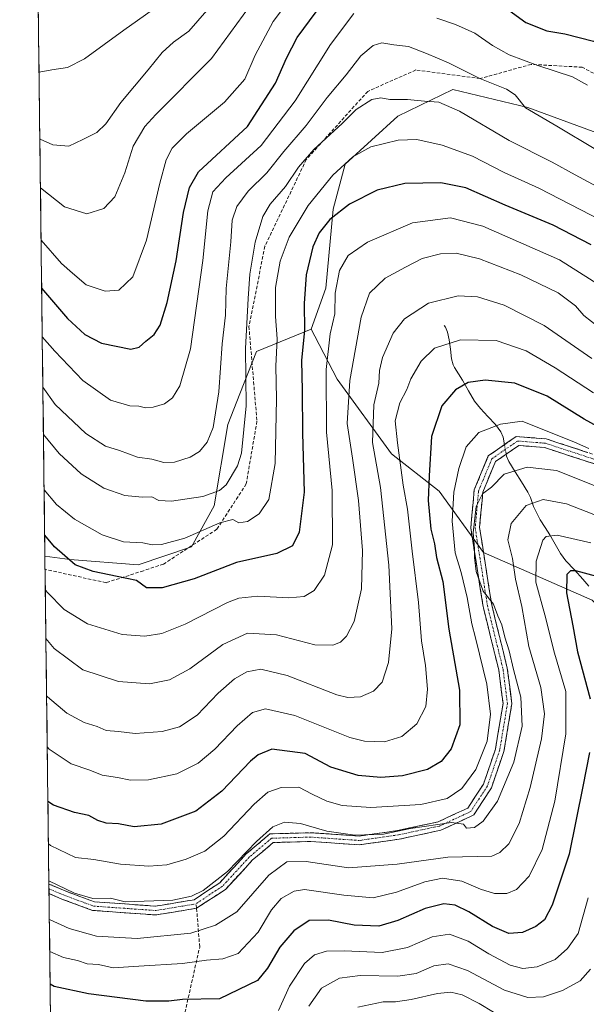
# Model space of a CAD drawing. Units: metres. Extents: x 583121 to 586543, y 4765952 to 4768307.
# Drawn here: x 583132 to 583300, y 4766634 to 4766927 of the extents above; entities that cross this region are included whole.
import ezdxf

# ---------------------------------------------------------------- set-up
doc = ezdxf.new("R2010")
doc.units = ezdxf.units.M
doc.header["$MEASUREMENT"] = 0
doc.linetypes.add('TRAZO_Y_PUNTO', pattern=[1, 0.5, -0.25, 0, -0.25])
doc.linetypes.add('TRAZOSX2', pattern=[1.5, 1, -0.5])
for name, color, linetype, lineweight in [('Arbolado forestal CxS', 92, 'Continuous', 0), ('Camino', 19, 'TRAZOSX2', 0), ('Camino Cxs', 19, 'Continuous', 0), ('Camino eje', 19, 'TRAZO_Y_PUNTO', 0), ('Corriente natural lineal', 142, 'Continuous', 13), ('Corriente natural lineal oculto', 19, 'TRAZO_Y_PUNTO', 13), ('Curva de nivel maestra', 36, 'Continuous', 30), ('Curva de nivel normal', 36, 'Continuous', 0), ('Entidad de ámbito territorial CxS', 92, 'Continuous', 0), ('Municipio CxS', 142, 'Continuous', 0), ('Senda', 19, 'TRAZOSX2', 0)]:
    doc.layers.add(name, color=color, linetype=linetype, lineweight=lineweight)

# ---------------------------------------------------------------- blocks, each defined once
blk = doc.blocks.new('*U166')
at = {"layer": 'Curva de nivel normal', "color": 36, "linetype": 'Continuous', "lineweight": 0}
blk.add_polyline3d([(583217.74, 4766633.7, 340), (583221.53, 4766639.05, 340), (583226.87, 4766641.99, 340), (583233.04, 4766642.77, 340), (583244.23, 4766642.59, 340), (583249.71, 4766643.43, 340), (583254.88, 4766645.68, 340), (583259.22, 4766646.32, 340), (583264.94, 4766644.28, 340), (583275.89, 4766638.5, 340), (583282.88, 4766636.26, 340), (583287.54, 4766636.5, 340), (583293.18, 4766638.33, 340), (583298.4, 4766641.24, 340), (583301.51, 4766644.68, 340)], dxfattribs=at)
blk = doc.blocks.new('*U167')
at = {"layer": 'Curva de nivel normal', "color": 36, "linetype": 'Continuous', "lineweight": 0}
blk.add_polyline3d([(583140.66, 4766659.49, 360), (583146.5, 4766656.74, 360), (583154.68, 4766654.49, 360), (583166.75, 4766653.86, 360), (583182.66, 4766655.36, 360), (583190, 4766657.76, 360), (583196.4, 4766661.7, 360), (583205.89, 4766672.62, 360), (583211.2, 4766676.64, 360), (583216.98, 4766676.67, 360), (583229.6, 4766674.79, 360), (583244.06, 4766675.93, 360), (583259.12, 4766678.03, 360), (583272.18, 4766678.31, 360), (583274.57, 4766679.37, 360), (583277.2, 4766681.92, 360), (583280.24, 4766688.03, 360), (583283.54, 4766698.67, 360), (583286.9, 4766713.15, 360), (583287.85, 4766720.57, 360), (583286.7, 4766728.38, 360), (583283.19, 4766740.63, 360), (583281.06, 4766752.54, 360), (583279.15, 4766760.62, 360), (583278.29, 4766766.77, 360), (583276.92, 4766772.3, 360), (583277.95, 4766777.2, 360), (583282.38, 4766782.48, 360), (583287.46, 4766784.26, 360), (583294.38, 4766783.01, 360), (583304.3, 4766779.18, 360)], dxfattribs=at)
blk = doc.blocks.new('*U181')
at = {"layer": 'Curva de nivel normal', "color": 36, "linetype": 'Continuous', "lineweight": 0}
blk.add_polyline3d([(583139.6392, 4766743.0022, 390), (583142.11, 4766740, 390), (583150.62, 4766733.65, 390), (583161.21, 4766730.22, 390), (583170.46, 4766729.52, 390), (583176.35, 4766730.68, 390), (583182.4, 4766733.93, 390), (583192.2, 4766741.22, 390), (583199.53, 4766744.6, 390), (583208.2, 4766744.07, 390), (583219.53, 4766741.14, 390), (583224.87, 4766740.96, 390), (583227.14, 4766741.88, 390), (583228.97, 4766743.64, 390), (583231.25, 4766748.02, 390), (583233.41, 4766757.78, 390), (583233.7, 4766769.18, 390), (583232.5, 4766783.98, 390), (583230.79, 4766796.61, 390), (583229.14, 4766806.93, 390), (583229.96, 4766819.7, 390), (583233.31, 4766838.44, 390), (583235.81, 4766845.63, 390), (583240.49, 4766850.04, 390), (583246.46, 4766853.33, 390), (583251.47, 4766855.92, 390), (583256.88, 4766857.36, 390), (583261.54, 4766857.48, 390), (583268.52, 4766855.79, 390), (583280.8, 4766851.12, 390), (583291.91, 4766845.71, 390), (583297.03, 4766841.83, 390), (583299.53, 4766839, 390), (583304.03, 4766835.37, 390)], dxfattribs=at)
blk = doc.blocks.new('*U189')
at = {"layer": 'Curva de nivel normal', "color": 36, "linetype": 'Continuous', "lineweight": 0}
blk.add_polyline3d([(583208.79, 4766632.4, 345), (583212.01, 4766639.63, 345), (583216.44, 4766646.37, 345), (583219.49, 4766648.96, 345), (583223.05, 4766650.02, 345), (583228.26, 4766650.18, 345), (583239.6, 4766649.62, 345), (583247.07, 4766651.12, 345), (583254.42, 4766654.35, 345), (583259.53, 4766655.11, 345), (583265.15, 4766653.03, 345), (583271.31, 4766649.27, 345), (583277.58, 4766645.9, 345), (583281.39, 4766644.93, 345), (583285.59, 4766645.44, 345), (583291, 4766647.62, 345), (583294.6, 4766650.86, 345), (583297.81, 4766655.34, 345), (583300.81, 4766665.85, 345)], dxfattribs=at)
blk = doc.blocks.new('*U194')
at = {"layer": 'Curva de nivel normal', "color": 36, "linetype": 'Continuous', "lineweight": 0}
blk.add_polyline3d([(583139.847041, 4766725.945098, 385), (583140.12, 4766725.6, 385), (583145.88, 4766720.76, 385), (583151.02, 4766718.05, 385), (583154.87, 4766716.81, 385), (583157.53, 4766715.62, 385), (583161.2, 4766715.32, 385), (583166.2, 4766714.72, 385), (583174.2, 4766715.29, 385), (583179.37, 4766716.7, 385), (583184.54, 4766720.2, 385), (583190.83, 4766726.71, 385), (583195.71, 4766731, 385), (583199.33, 4766733.07, 385), (583203.51, 4766733.85, 385), (583211.34, 4766731.95, 385), (583226.11, 4766726.25, 385), (583229.41, 4766725.41, 385), (583233.14, 4766725.6, 385), (583236.95, 4766727.28, 385), (583239.55, 4766730.04, 385), (583241.43, 4766735.89, 385), (583242.45, 4766745.82, 385), (583241.56, 4766764.76, 385), (583239.04, 4766787.85, 385), (583236.7, 4766801.23, 385), (583237.1, 4766812.47, 385), (583238.59, 4766818.92, 385), (583238.76, 4766822.63, 385), (583239.68, 4766826.52, 385), (583242.84, 4766833.76, 385), (583246.16, 4766838.03, 385), (583253.37, 4766842.69, 385), (583262.17, 4766844.86, 385), (583267.88, 4766844.56, 385), (583275.85, 4766842.06, 385), (583287.76, 4766836.05, 385), (583301.91, 4766826.16, 385)], dxfattribs=at)
blk = doc.blocks.new('*U213')
at = {"layer": 'Curva de nivel normal', "color": 36, "linetype": 'Continuous', "lineweight": 0}
blk.add_polyline3d([(583140.03, 4766710.76, 380), (583140.64, 4766710.12, 380), (583147.13, 4766705.72, 380), (583152.64, 4766703.89, 380), (583156.36, 4766702.34, 380), (583160.9, 4766701.64, 380), (583164.82, 4766700.92, 380), (583170.1, 4766701, 380), (583178.53, 4766702.76, 380), (583184.87, 4766705.89, 380), (583189.87, 4766710.09, 380), (583196.52, 4766717.07, 380), (583200.99, 4766720.95, 380), (583204.92, 4766722.08, 380), (583213.64, 4766720.11, 380), (583229.97, 4766713.57, 380), (583234.35, 4766712.49, 380), (583240.3, 4766712.3, 380), (583245.39, 4766713.82, 380), (583249.91, 4766717.62, 380), (583252.5, 4766722.78, 380), (583253.04, 4766727.94, 380), (583252.46, 4766735, 380), (583251.28, 4766742.26, 380), (583250.39, 4766753.7, 380), (583248.52, 4766768.92, 380), (583247.13, 4766781.43, 380), (583245.84, 4766788.53, 380), (583244.15, 4766801.15, 380), (583243.41, 4766807.68, 380), (583244.82, 4766813.02, 380), (583246.87, 4766817.02, 380), (583248.13, 4766820.11, 380), (583251.12, 4766825.4, 380), (583255.12, 4766829.27, 380), (583262.83, 4766831.78, 380), (583273.44, 4766831.58, 380), (583282.37, 4766828.51, 380), (583291.02, 4766823.46, 380), (583302.37, 4766816.04, 380)], dxfattribs=at)
blk = doc.blocks.new('*U215')
at = {"layer": 'Curva de nivel normal', "color": 36, "linetype": 'Continuous', "lineweight": 0}
blk.add_polyline3d([(583301.61, 4766771.42, 355), (583291.54, 4766773.7, 355), (583288.27, 4766773.33, 355), (583287.33, 4766772.22, 355), (583285.33, 4766765.93, 355), (583285.26, 4766759.77, 355), (583287.87, 4766750.01, 355), (583290.79, 4766738.59, 355), (583294.14, 4766727.27, 355), (583294.15, 4766714.61, 355), (583290.84, 4766694.63, 355), (583287.14, 4766680.29, 355), (583283.21, 4766672.34, 355), (583279.49, 4766668.39, 355), (583276.6, 4766667.16, 355), (583272.96, 4766667.23, 355), (583268.83, 4766668.51, 355), (583263.21, 4766670.86, 355), (583257.54, 4766671.76, 355), (583252.21, 4766670.69, 355), (583243.87, 4766667.56, 355), (583236.87, 4766665.94, 355), (583228.2, 4766666.68, 355), (583216.46, 4766668.38, 355), (583213.46, 4766667.87, 355), (583209.56, 4766665.73, 355), (583206.67, 4766662.34, 355), (583202.67, 4766655.67, 355), (583196.75, 4766649.34, 355), (583192.26, 4766647.78, 355), (583187.35, 4766647.35, 355), (583180.2, 4766646.42, 355), (583167.29, 4766645.63, 355), (583159.6, 4766645.06, 355), (583155.3, 4766646.08, 355), (583151.94, 4766646.28, 355), (583149.02, 4766647.24, 355), (583144.87, 4766648.14, 355), (583140.77, 4766649.95, 355)], dxfattribs=at)
blk = doc.blocks.new('*U217')
at = {"layer": 'Curva de nivel normal', "color": 36, "linetype": 'Continuous', "lineweight": 0}
blk.add_polyline3d([(583140.52, 4766671, 365), (583148.17, 4766667.27, 365), (583153.57, 4766665.73, 365), (583158.79, 4766665.81, 365), (583163.2, 4766664.68, 365), (583177.37, 4766665.19, 365), (583182.9, 4766666.41, 365), (583186.33, 4766668.1, 365), (583193.57, 4766673.73, 365), (583202.2, 4766682.64, 365), (583207.07, 4766686.98, 365), (583210.56, 4766688.37, 365), (583215.26, 4766688.04, 365), (583223.14, 4766685.69, 365), (583231.44, 4766684.48, 365), (583239.92, 4766684.87, 365), (583248, 4766686.47, 365), (583260.18, 4766688.31, 365), (583263.71, 4766687.84, 365), (583264.6, 4766686.6, 365), (583267.03, 4766686.76, 365), (583269.61, 4766688.65, 365), (583273.81, 4766694.68, 365), (583278.68, 4766706.24, 365), (583281.17, 4766716.9, 365), (583280.75, 4766725.51, 365), (583278.58, 4766733.72, 365), (583277.3, 4766739.32, 365), (583276, 4766743.4, 365), (583275.16, 4766747.09, 365), (583273.99, 4766749.7, 365), (583272.65, 4766753.19, 365), (583269.56, 4766757.07, 365), (583267.55, 4766762.92, 365), (583266.98, 4766767.04, 365), (583267.01, 4766769.7, 365), (583266.61, 4766774.36, 365), (583267.48, 4766782.17, 365), (583269.37, 4766785.97, 365), (583272.07, 4766787.98, 365), (583275.87, 4766791.78, 365), (583282.64, 4766793.92, 365), (583291.4, 4766792.87, 365), (583303.61, 4766788.08, 365)], dxfattribs=at)
blk = doc.blocks.new('*U219')
at = {"layer": 'Curva de nivel normal', "color": 36, "linetype": 'Continuous', "lineweight": 0}
blk.add_polyline3d([(583137.59, 4766911.29, 445), (583141.4, 4766911.99, 445), (583146.04, 4766912.72, 445), (583151.08, 4766915.32, 445), (583162.77, 4766923.83, 445), (583173.27, 4766931.21, 445)], dxfattribs=at)
blk = doc.blocks.new('*U222')
at = {"layer": 'Curva de nivel normal', "color": 36, "linetype": 'Continuous', "lineweight": 0}
blk.add_polyline3d([(583301.01, 4766799.49, 370), (583296.73, 4766801.34, 370), (583281.21, 4766807.53, 370), (583274.73, 4766806.73, 370), (583268.25, 4766804.22, 370), (583264.54, 4766799.96, 370), (583262.33, 4766793.47, 370), (583260.82, 4766786.46, 370), (583260.33, 4766777.81, 370), (583261.29, 4766768.45, 370), (583263.04, 4766762.55, 370), (583264.87, 4766755.14, 370), (583266.18, 4766747.31, 370), (583267.35, 4766743.16, 370), (583268.45, 4766738.31, 370), (583270.71, 4766729.37, 370), (583271.79, 4766720.5, 370), (583270.74, 4766712.49, 370), (583267.38, 4766704.02, 370), (583263.25, 4766698.39, 370), (583258.88, 4766695.46, 370), (583251.05, 4766693.65, 370), (583236.24, 4766692.75, 370), (583227.69, 4766693.36, 370), (583223.08, 4766694.66, 370), (583218.75, 4766696.75, 370), (583214.76, 4766698.83, 370), (583209.55, 4766698.72, 370), (583205.59, 4766697.32, 370), (583201.55, 4766693.72, 370), (583192.53, 4766684.18, 370), (583186.9, 4766679.78, 370), (583181.32, 4766677.43, 370), (583175.56, 4766675.73, 370), (583170.26, 4766675.27, 370), (583161.76, 4766675.93, 370), (583153.9, 4766677.3, 370), (583148.38, 4766677.92, 370), (583140.98, 4766681.47, 370), (583140.38, 4766681.96, 370)], dxfattribs=at)
blk = doc.blocks.new('*U235')
at = {"layer": 'Curva de nivel maestra', "color": 36, "linetype": 'Continuous', "lineweight": 30}
blk.add_polyline3d([(583305.54, 4766804.93, 375), (583299.63, 4766808.2, 375), (583288.56, 4766814.98, 375), (583278.96, 4766818.88, 375), (583270.19, 4766819.78, 375), (583265.17, 4766819.05, 375), (583261.36, 4766816.92, 375), (583257.32, 4766812.13, 375), (583254.24, 4766802.97, 375), (583253.53, 4766791.33, 375), (583253.2, 4766784.01, 375), (583254.06, 4766775.51, 375), (583255.14, 4766771.15, 375), (583255.74, 4766767.02, 375), (583257.63, 4766759.96, 375), (583259.42, 4766745.78, 375), (583262.53, 4766727.66, 375), (583262.68, 4766717.35, 375), (583260.06, 4766710.17, 375), (583257.13, 4766706.46, 375), (583253.04, 4766704.08, 375), (583245.66, 4766702.14, 375), (583239.2, 4766701.62, 375), (583232.44, 4766702.23, 375), (583224.35, 4766704.76, 375), (583216.66, 4766708.8, 375), (583206.8, 4766710.11, 375), (583202.75, 4766708.41, 375), (583200.42, 4766706.52, 375), (583191.87, 4766697.64, 375), (583184.2, 4766691.66, 375), (583173.87, 4766687.84, 375), (583165.87, 4766686.99, 375), (583161.2, 4766687.91, 375), (583157.53, 4766688.13, 375), (583155.1, 4766688.89, 375), (583152.37, 4766690.4, 375), (583148.12, 4766691.26, 375), (583141.92, 4766693.4, 375), (583140.2296, 4766694.54885, 375)], dxfattribs=at)
blk = doc.blocks.new('*U239')
at = {"layer": 'Curva de nivel maestra', "color": 36, "linetype": 'Continuous', "lineweight": 30}
for points in [[(583306.99, 4766760.39, 350), (583297.08, 4766763.06, 350), (583295.5, 4766763.14, 350), (583294.44, 4766761.98, 350), (583294.36, 4766756.59, 350), (583296.2, 4766746.78, 350), (583297.62, 4766739.01, 350), (583301.38, 4766725.06, 350)], [(583301.19, 4766709.13, 350), (583299.22, 4766698.97, 350), (583295.1, 4766678.87, 350), (583290.13, 4766663.71, 350), (583287.82, 4766659.34, 350), (583285.22, 4766657.34, 350), (583281.3, 4766655.6, 350), (583277.22, 4766655.27, 350), (583272.4, 4766657.36, 350), (583265.32, 4766661.77, 350), (583261.24, 4766663.75, 350), (583257.89, 4766664.12, 350), (583252.38, 4766662.73, 350), (583244.2, 4766659.12, 350), (583238.55, 4766657.49, 350), (583231.26, 4766657.77, 350), (583223.62, 4766659.3, 350), (583217.83, 4766659.18, 350), (583213.28, 4766656.12, 350), (583209.2, 4766651.23, 350), (583205.47, 4766645.03, 350), (583202.5, 4766641.33, 350), (583191.2, 4766635.84, 350), (583180.27, 4766635.7, 350), (583176.16, 4766635.22, 350), (583169.32, 4766635.18, 350), (583152.27, 4766637.33, 350), (583142.1, 4766639.57, 350), (583140.891, 4766640.2706, 350)]]:
    blk.add_polyline3d(points, dxfattribs=at)

msp = doc.modelspace()

# ---------------------------------------------------------------- linework, layer by layer
at = {"layer": 'Arbolado forestal CxS', "color": 92, "linetype": 'Continuous', "lineweight": 0}
for points in [[(583310.09, 4766890.83, 416.6), (583282.9, 4766900.78, 414.39), (583260.59, 4766906.13, 411.27), (583244.22, 4766898.23, 406.5), (583228.58, 4766884.01, 402.46), (583224.99, 4766870.61, 398.67), (583222.85, 4766847.08, 395.09), (583218.46, 4766834.91, 396.69), (583202.21, 4766828.32, 407.09), (583197.26, 4766815.7, 409.58), (583193.68, 4766806.59, 411.68), (583189.64, 4766782.39, 405.6), (583182.86, 4766770.21, 401.88), (583167.08, 4766764.87, 400.91), (583167.08, 4766764.87, 400.91), (583146.74, 4766766.44, 398.91), (583139.34, 4766767.45, 396.55), (583131.84, 4767382.82, 578.11)], [(583131.84, 4767382.82, 578.11), (583139.34, 4766767.45, 396.55)], [(583417.02, 4766933.14, 410.99), (583427.95, 4766919.69, 403.12), (583441.77, 4766890.71, 391.81), (583447.14, 4766873.01, 383.51), (583441.6, 4766862.13, 381.73), (583429.58, 4766860.02, 383.54), (583401.38, 4766876.07, 397.11), (583379.47, 4766896.03, 411.6), (583369.16, 4766904.75, 415.84), (583355.2, 4766904.52, 421.03), (583340.2, 4766890.3, 423.52), (583334.34, 4766889.82, 422.9), (583310.09, 4766890.83, 416.6), (583282.9, 4766900.78, 414.39), (583260.59, 4766906.13, 411.27), (583244.22, 4766898.23, 406.5), (583228.58, 4766884.01, 402.46), (583224.99, 4766870.61, 398.67), (583222.85, 4766847.08, 395.09), (583218.46, 4766834.91, 396.69)], [(583417.02, 4766933.14, 410.99), (583427.95, 4766919.69, 403.12), (583441.77, 4766890.71, 391.81), (583447.14, 4766873.01, 383.51), (583441.6, 4766862.13, 381.73), (583429.58, 4766860.02, 383.54), (583401.38, 4766876.07, 397.11), (583379.47, 4766896.03, 411.6), (583369.16, 4766904.75, 415.84), (583355.2, 4766904.52, 421.03), (583340.2, 4766890.3, 423.52), (583334.34, 4766889.82, 422.9), (583310.09, 4766890.83, 416.6), (583282.9, 4766900.78, 414.39), (583260.59, 4766906.13, 411.27), (583244.22, 4766898.23, 406.5), (583228.58, 4766884.01, 402.46), (583224.99, 4766870.61, 398.67), (583222.85, 4766847.08, 395.09), (583218.46, 4766834.91, 396.69)], [(583302.01, 4766754.42, 345.64), (583269.67, 4766768.56, 363.41), (583256.54, 4766786.75, 370.97), (583242.39, 4766797.87, 380.12), (583226.22, 4766820.1, 390.39), (583219.55, 4766832.83, 395.84), (583218.46, 4766834.91, 396.69), (583222.85, 4766847.08, 395.09), (583224.99, 4766870.61, 398.67), (583228.58, 4766884.01, 402.46), (583244.22, 4766898.23, 406.5), (583260.59, 4766906.13, 411.27), (583282.9, 4766900.78, 414.39), (583310.09, 4766890.83, 416.6)], [(583142.69, 4766492.73, 268.55), (583139.34, 4766767.45, 396.55), (583146.74, 4766766.44, 398.91), (583167.08, 4766764.87, 400.91), (583182.86, 4766770.21, 401.88), (583189.64, 4766782.39, 405.6), (583193.68, 4766806.59, 411.68), (583197.26, 4766815.7, 409.58), (583202.21, 4766828.32, 407.09), (583218.46, 4766834.91, 396.69), (583219.55, 4766832.83, 395.84), (583226.22, 4766820.1, 390.39), (583242.39, 4766797.87, 380.12), (583256.54, 4766786.75, 370.97), (583269.67, 4766768.56, 363.41), (583302.01, 4766754.42, 345.64), (583332.32, 4766726.13, 333.13), (583335.35, 4766709.96, 326.26), (583356.57, 4766682.68, 312.86), (583363.64, 4766662.47, 305.36), (583370.71, 4766641.25, 298.55), (583388.7, 4766568.5, 278.87)], [(583139.34, 4766767.45, 396.55), (583146.74, 4766766.44, 398.91), (583167.08, 4766764.87, 400.91), (583182.86, 4766770.21, 401.88), (583189.64, 4766782.39, 405.6), (583193.68, 4766806.59, 411.68), (583197.26, 4766815.7, 409.58), (583202.21, 4766828.32, 407.09), (583218.46, 4766834.91, 396.69)], [(583139.34, 4766767.45, 396.55), (583146.74, 4766766.44, 398.91), (583167.08, 4766764.87, 400.91), (583182.86, 4766770.21, 401.88), (583189.64, 4766782.39, 405.6), (583193.68, 4766806.59, 411.68), (583197.26, 4766815.7, 409.58), (583202.21, 4766828.32, 407.09), (583218.46, 4766834.91, 396.69)], [(583218.46, 4766834.91, 396.69), (583219.55, 4766832.83, 395.84), (583226.22, 4766820.1, 390.39), (583242.39, 4766797.87, 380.12), (583256.54, 4766786.75, 370.97), (583269.67, 4766768.56, 363.41), (583302.01, 4766754.42, 345.64), (583332.32, 4766726.13, 333.13), (583335.35, 4766709.96, 326.26), (583356.57, 4766682.68, 312.86), (583363.64, 4766662.47, 305.36), (583370.71, 4766641.25, 298.55), (583388.7, 4766568.5, 278.87)], [(583218.46, 4766834.91, 396.69), (583219.55, 4766832.83, 395.84), (583226.22, 4766820.1, 390.39), (583242.39, 4766797.87, 380.12), (583256.54, 4766786.75, 370.97), (583269.67, 4766768.56, 363.41), (583302.01, 4766754.42, 345.64), (583332.32, 4766726.13, 333.13), (583335.35, 4766709.96, 326.26), (583356.57, 4766682.68, 312.86), (583363.64, 4766662.47, 305.36), (583370.71, 4766641.25, 298.55), (583388.7, 4766568.5, 278.87)], [(583139.34, 4766767.45, 396.55), (583142.69, 4766492.73, 268.55)]]:
    msp.add_polyline3d(points, dxfattribs=at)
at = {"layer": 'Camino', "color": 19, "linetype": 'TRAZOSX2', "lineweight": 0}
for points in [[(583140.53, 4766670.01), (583145.32, 4766667.95), (583154.05, 4766664.72), (583172.23, 4766663.42), (583183.71, 4766665.34), (583191.28, 4766670.39), (583199.17, 4766678.93), (583206.19, 4766684.9), (583218.29, 4766685.25), (583232.76, 4766684.26), (583244.16, 4766685.89), (583256.21, 4766688.49), (583265, 4766692.57), (583269.67, 4766699.73), (583273.22, 4766710.06), (583275.49, 4766723.66), (583274.2, 4766733.65), (583269.57, 4766752.48), (583265.9, 4766775.85), (583266.92, 4766787.12), (583271.11, 4766797.24), (583279.42, 4766803.02), (583288.3, 4766802.31), (583304.62, 4766796.98)], [(583303.88, 4766794.49), (583287.79, 4766799.74), (583280.14, 4766800.35), (583273.22, 4766795.54), (583269.48, 4766786.49), (583268.52, 4766775.93), (583272.12, 4766752.99), (583276.76, 4766734.12), (583278.11, 4766723.61), (583275.75, 4766709.42), (583272.02, 4766698.58), (583266.77, 4766690.53), (583257.04, 4766686.01), (583244.62, 4766683.33), (583232.86, 4766681.65), (583218.23, 4766682.64), (583207.18, 4766682.33), (583200.97, 4766677.05), (583192.98, 4766668.4), (583184.43, 4766662.82)], [(583140.53, 4766670.01), (583140.55, 4766668.59)], [(583140.55, 4766668.59), (583140.56, 4766667.16)], [(583184.43, 4766662.82), (583172.35, 4766660.81), (583153.49, 4766662.16), (583144.36, 4766665.54), (583140.56, 4766667.16)]]:
    msp.add_lwpolyline(points, dxfattribs=at)
at = {"layer": 'Camino Cxs', "color": 19, "linetype": 'Continuous', "lineweight": 0}
msp.add_polyline3d([(583303.88, 4766794.49, 368.59), (583299.85, 4766795.8, 368.09), (583295.83, 4766797.11, 367.14), (583291.81, 4766798.43, 366.95), (583287.79, 4766799.74, 367.08), (583283.96, 4766800.05, 366.82), (583280.14, 4766800.35, 366.72), (583276.68, 4766797.95, 365.68), (583273.22, 4766795.54, 365.84), (583271.35, 4766791.02, 365.29), (583269.48, 4766786.49, 365.37), (583269.16, 4766782.97, 364.67), (583268.84, 4766779.45, 364.35), (583268.52, 4766775.93, 364.3), (583269.24, 4766771.34, 364.2), (583269.96, 4766766.76, 364.38), (583270.68, 4766762.17, 364.65), (583271.4, 4766757.58, 364.6), (583272.12, 4766752.99, 364.74), (583273.28, 4766748.28, 364.76), (583274.44, 4766743.56, 364.94), (583275.6, 4766738.84, 365.39), (583276.76, 4766734.12, 365.19), (583277.21, 4766730.62, 365.28), (583277.66, 4766727.11, 365.4), (583278.11, 4766723.61, 365.47), (583277.32, 4766718.88, 365.81), (583276.54, 4766714.15, 366.04), (583275.75, 4766709.42, 366.17), (583274.51, 4766705.81, 366.02), (583273.26, 4766702.2, 365.62), (583272.02, 4766698.58, 365.46), (583269.4, 4766694.56, 365.74), (583266.77, 4766690.53, 365.28), (583263.53, 4766689.02, 365.15), (583260.28, 4766687.52, 364.53), (583257.04, 4766686.01, 364.26), (583252.9, 4766685.12, 364.29), (583248.76, 4766684.22, 363.88), (583244.62, 4766683.33, 363.34), (583240.7, 4766682.77, 363.3), (583236.78, 4766682.21, 363.46), (583232.86, 4766681.65, 363.2), (583227.98, 4766681.98, 363.01), (583223.11, 4766682.31, 362.41), (583218.23, 4766682.64, 361.78), (583214.55, 4766682.54, 361.58), (583210.86, 4766682.43, 361.7), (583207.18, 4766682.33, 362.2), (583204.07, 4766679.69, 362.1), (583200.97, 4766677.05, 362.06), (583198.31, 4766674.17, 362.54), (583195.65, 4766671.28, 362.69), (583192.98, 4766668.4, 362.15), (583190.13, 4766666.54, 362.55), (583187.28, 4766664.68, 362.59), (583184.43, 4766662.82, 362.18), (583180.41, 4766662.15, 362.38), (583176.38, 4766661.48, 362.45), (583172.35, 4766660.81, 363.14), (583167.63, 4766661.15, 363.14), (583162.92, 4766661.48, 363.15), (583158.2, 4766661.82, 363.33), (583153.49, 4766662.16, 363.07), (583148.92, 4766663.85, 363.17), (583144.36, 4766665.54, 363.25), (583140.56, 4766667.16, 362.8), (583140.53, 4766670.01, 364.07), (583141.54, 4766669.57, 364.03), (583145.32, 4766667.95, 364.81), (583149.68, 4766666.34, 364.73), (583154.05, 4766664.72, 364.18), (583158.59, 4766664.4, 364.13), (583163.14, 4766664.07, 363.97), (583167.68, 4766663.75, 364.05), (583172.23, 4766663.42, 364.23), (583176.05, 4766664.06, 363.46), (583179.88, 4766664.7, 363.57), (583183.71, 4766665.34, 363.54), (583187.49, 4766667.86, 364.01), (583191.28, 4766670.39, 363.76), (583193.91, 4766673.24, 364.28), (583196.54, 4766676.08, 364.16), (583199.17, 4766678.93, 363.81), (583202.68, 4766681.92, 363.59), (583206.19, 4766684.9, 363.49), (583210.22, 4766685.02, 362.85), (583214.25, 4766685.13, 362.79), (583218.29, 4766685.25, 363.2), (583223.11, 4766684.92, 363.74), (583227.94, 4766684.59, 364.2), (583232.76, 4766684.26, 364.15), (583236.56, 4766684.8, 364.73), (583240.36, 4766685.34, 364.93), (583244.16, 4766685.89, 365.15), (583248.17, 4766686.76, 365.52), (583252.19, 4766687.62, 365.64), (583256.21, 4766688.49, 365.13), (583260.6, 4766690.53, 366.31), (583265, 4766692.57, 366.16), (583267.33, 4766696.15, 366.85), (583269.67, 4766699.73, 366.91), (583270.85, 4766703.18, 366.67), (583272.04, 4766706.62, 367.06), (583273.22, 4766710.06, 367.56), (583273.97, 4766714.59, 367.97), (583274.73, 4766719.13, 367.5), (583275.49, 4766723.66, 366.88), (583275.06, 4766726.99, 367.13), (583274.63, 4766730.32, 366.94), (583274.2, 4766733.65, 366.16), (583273.04, 4766738.35, 365.91), (583271.88, 4766743.06, 365.45), (583270.73, 4766747.77, 365.9), (583269.57, 4766752.48, 366.28), (583268.84, 4766757.15, 366.02), (583268.1, 4766761.83, 366.02), (583267.37, 4766766.5, 365.35), (583266.63, 4766771.17, 364.72), (583265.9, 4766775.85, 365.23), (583266.24, 4766779.6, 365.19), (583266.58, 4766783.36, 365.36), (583266.92, 4766787.12, 366.44), (583268.32, 4766790.49, 366.66), (583269.72, 4766793.87, 366.5), (583271.11, 4766797.24, 366.83), (583273.88, 4766799.17, 366.71), (583276.65, 4766801.09, 366.86), (583279.42, 4766803.02, 367.86), (583283.86, 4766802.66, 367.83), (583288.3, 4766802.31, 368.11), (583292.38, 4766800.97, 368.39), (583296.46, 4766799.64, 368.48), (583300.54, 4766798.31, 369.12)], dxfattribs=at)
at = {"layer": 'Camino eje', "color": 19, "linetype": 'TRAZO_Y_PUNTO', "lineweight": 0}
for points in [[(583304.25, 4766795.73), (583288.04, 4766801.02), (583279.78, 4766801.68), (583272.17, 4766796.39), (583268.2, 4766786.8), (583267.21, 4766775.89), (583270.85, 4766752.74), (583275.48, 4766733.89), (583276.8, 4766723.63), (583274.48, 4766709.74), (583270.85, 4766699.16), (583265.89, 4766691.55), (583256.62, 4766687.25), (583244.39, 4766684.61), (583232.81, 4766682.95), (583218.26, 4766683.95), (583206.68, 4766683.61), (583200.07, 4766677.99), (583192.13, 4766669.39), (583184.19, 4766664.1)], [(583140.55, 4766668.59), (583144.84, 4766666.75), (583153.77, 4766663.44), (583172.29, 4766662.12), (583184.19, 4766664.1)]]:
    msp.add_lwpolyline(points, dxfattribs=at)
at = {"layer": 'Corriente natural lineal', "color": 142, "linetype": 'Continuous', "lineweight": 13}
for points in [[(583258, 4766836, 381.58), (583258.42, 4766835.53, 381.34), (583259.01, 4766834.05, 380.67), (583259.47, 4766831.8, 379.84), (583259.83, 4766828.94, 378.85), (583260.19, 4766826.08, 377.83), (583260.69, 4766824.29, 377.1), (583261.06, 4766823.5, 376.72), (583263.41, 4766819.76, 375.36), (583265.22, 4766816.62, 374.05), (583267.03, 4766813.48, 372.55), (583268.78, 4766811.38, 371.76), (583271, 4766809, 370.89), (583273.23, 4766806.62, 369.76), (583274.81, 4766804.45, 368.61), (583275.5, 4766802.79, 367.78), (583275.91, 4766800.58, 366.77)], [(583276.43, 4766797.77, 365.67), (583276.53, 4766797.22, 365.58), (583277.18, 4766795.54, 365.32), (583279.08, 4766792.52, 364.36), (583280.98, 4766789.5, 362.7), (583282.88, 4766786.48, 361.3), (583283.64, 4766784.85, 360.61), (583284.56, 4766782.23, 359.42), (583286.52, 4766778.22, 357.13), (583287.98, 4766775.99, 356.16), (583289.44, 4766773.77, 354.78), (583290.98, 4766770.99, 353.2), (583292.53, 4766768.22, 351.89), (583294.14, 4766766.06, 351.23), (583296.69, 4766763.34, 349.51), (583299.23, 4766760.62, 348.99), (583300.99, 4766758.52, 348.08)]]:
    msp.add_polyline3d(points, dxfattribs=at)
at = {"layer": 'Corriente natural lineal oculto', "color": 19, "linetype": 'TRAZO_Y_PUNTO', "lineweight": 13}
msp.add_polyline3d([(583275.91, 4766800.58, 366.77), (583276.43, 4766797.77, 365.67)], dxfattribs=at)
at = {"layer": 'Curva de nivel maestra', "color": 36, "linetype": 'Continuous', "lineweight": 30}
for points in [[(583138.37, 4766847.09, 425), (583146.02, 4766838.08, 425), (583151.18, 4766833.33, 425), (583156.2, 4766830.79, 425), (583164.92, 4766829.01, 425), (583167.38, 4766829.57, 425), (583169.32, 4766831.35, 425), (583171.85, 4766833.35, 425), (583173.61, 4766836.08, 425), (583175.7, 4766842.81, 425), (583178.31, 4766855.24, 425), (583180.53, 4766869.56, 425), (583182.34, 4766877.03, 425), (583185.03, 4766881.69, 425), (583199.56, 4766895.12, 425), (583207.84, 4766908.05, 425), (583211.15, 4766915.45, 425), (583214.31, 4766921.58, 425), (583219.99, 4766929.26, 425)], [(583277.26, 4766929.73, 425), (583282.28, 4766926.09, 425), (583288.52, 4766923.62, 425), (583293.81, 4766922.75, 425), (583302.42, 4766920.5, 425), (583315.2, 4766915.95, 425), (583320.94, 4766913.49, 425), (583323.56, 4766912.27, 425), (583326.74, 4766912.61, 425), (583328.34, 4766912.06, 425), (583329.4, 4766909.56, 425), (583331.35, 4766907.35, 425), (583335.1, 4766905.99, 425), (583337.78, 4766907.19, 425), (583339.31, 4766909.02, 425), (583344.78, 4766918.28, 425), (583349.1, 4766924.38, 425), (583352.53, 4766927.62, 425)], [(583301.73, 4766859.94, 400), (583290.4, 4766865.82, 400), (583276.14, 4766871.77, 400), (583264.47, 4766876.95, 400), (583257, 4766878.42, 400), (583246.29, 4766878.2, 400), (583238.09, 4766876.22, 400), (583229.82, 4766872.05, 400), (583224, 4766867.48, 400), (583220.8, 4766863.56, 400), (583218.99, 4766859.42, 400), (583217.02, 4766851.04, 400), (583216.42, 4766842.58, 400), (583216.5, 4766834.65, 400), (583215.61, 4766825.63, 400), (583215.78, 4766816.68, 400), (583215.88, 4766803.99, 400), (583216.42, 4766786.51, 400), (583214.9, 4766774.58, 400), (583212.94, 4766770.53, 400), (583208.26, 4766768.27, 400), (583196.28, 4766765.56, 400), (583183.68, 4766760.72, 400), (583174.2, 4766758.07, 400), (583169.53, 4766758.03, 400), (583166.51, 4766760.24, 400), (583160.77, 4766761.4, 400), (583153.7, 4766762.85, 400), (583148.3, 4766764.92, 400), (583142.18, 4766770.18, 400), (583139.27, 4766773.67, 400)]]:
    msp.add_polyline3d(points, dxfattribs=at)
at = {"layer": 'Curva de nivel normal', "color": 36, "linetype": 'Continuous', "lineweight": 0}
for points in [[(583138.01, 4766876.91, 435), (583145.16, 4766871.32, 435), (583151.82, 4766869.22, 435), (583156.84, 4766870.82, 435), (583160.12, 4766874.26, 435), (583163.12, 4766881.36, 435), (583165.59, 4766889.36, 435), (583169.01, 4766895.11, 435), (583172.29, 4766898.77, 435), (583188.83, 4766915.34, 435), (583203.95, 4766936.1, 435)], [(583138.2, 4766861.41, 430), (583144.28, 4766854.44, 430), (583147.51, 4766851.56, 430), (583151.62, 4766848.08, 430), (583157.22, 4766846.18, 430), (583161.35, 4766846.5, 430), (583165.49, 4766850.46, 430), (583169.56, 4766861.36, 430), (583173.46, 4766878.36, 430), (583175.36, 4766885.28, 430), (583177.2, 4766888.74, 430), (583181.41, 4766893.02, 430), (583192.71, 4766902.35, 430), (583198.74, 4766909.27, 430), (583201.87, 4766916.39, 430), (583207.2, 4766926.34, 430), (583213.2, 4766934.45, 430)], [(583137.83, 4766891.53, 440), (583137.97, 4766891.43, 440), (583141.67, 4766889.75, 440), (583146.41, 4766889.36, 440), (583150.62, 4766891.27, 440), (583154.74, 4766893.34, 440), (583157.45, 4766895.96, 440), (583161.88, 4766902.34, 440), (583170.02, 4766912.03, 440), (583174.18, 4766917.17, 440), (583177.53, 4766920.26, 440), (583182.08, 4766923.5, 440), (583187.49, 4766929.61, 440)], [(583138.55, 4766832.64, 420), (583142.27, 4766828.43, 420), (583150.59, 4766819.7, 420), (583158.79, 4766813.86, 420), (583164.53, 4766812.18, 420), (583167.21, 4766812.03, 420), (583169.23, 4766811.58, 420), (583171.54, 4766811.78, 420), (583174.87, 4766812.7, 420), (583177.21, 4766814.5, 420), (583179.44, 4766818.04, 420), (583182.63, 4766829.1, 420), (583186.3, 4766855.38, 420), (583187.78, 4766870.12, 420), (583189.27, 4766875.76, 420), (583193.06, 4766879.9, 420), (583203.64, 4766889.54, 420), (583213.7, 4766902.74, 420), (583224.19, 4766919.56, 420), (583231.1, 4766928.7, 420)], [(583255.8, 4766927.32, 420), (583261.34, 4766925.49, 420), (583267.09, 4766922.91, 420), (583272.39, 4766919.2, 420), (583277.36, 4766916.5, 420), (583285.83, 4766913.28, 420), (583296.14, 4766909.94, 420), (583300.63, 4766907.44, 420)], [(583138.73, 4766817.64, 415), (583142.41, 4766812.58, 415), (583151.46, 4766803.93, 415), (583157.3, 4766800.12, 415), (583161.5, 4766798.83, 415), (583166.84, 4766796.91, 415), (583171.16, 4766796.3, 415), (583174.69, 4766795.34, 415), (583177.82, 4766795.39, 415), (583182.53, 4766796.88, 415), (583185.29, 4766798.58, 415), (583187.56, 4766801.34, 415), (583189.3, 4766805.68, 415), (583191.05, 4766816.31, 415), (583192.06, 4766830.52, 415), (583192.96, 4766839.06, 415), (583193.21, 4766847.02, 415), (583194.62, 4766860.87, 415), (583194.99, 4766867.34, 415), (583196.37, 4766871.43, 415), (583199.76, 4766875.96, 415), (583205.3, 4766881.43, 415), (583210.34, 4766887.69, 415), (583216.95, 4766895.5, 415), (583223.2, 4766903.81, 415), (583228.87, 4766910.54, 415), (583233.2, 4766916.14, 415), (583236.87, 4766919.26, 415), (583239.5, 4766919.99, 415), (583243.08, 4766919.4, 415), (583247.42, 4766918.91, 415), (583252.7, 4766916.85, 415), (583259.31, 4766914.13, 415), (583268.59, 4766909.41, 415), (583276.48, 4766906.29, 415), (583279.09, 4766904.58, 415), (583282.18, 4766900.73, 415), (583291.5, 4766895.28, 415), (583303.06, 4766888.29, 415)], [(583138.9, 4766803.59, 410), (583143.54, 4766797.94, 410), (583150.08, 4766791.9, 410), (583156.86, 4766787.65, 410), (583163.09, 4766785.49, 410), (583168.21, 4766785.01, 410), (583171.12, 4766785.04, 410), (583173.23, 4766783.99, 410), (583176.97, 4766783.8, 410), (583186.26, 4766785.16, 410), (583191.23, 4766786.96, 410), (583193.19, 4766788.63, 410), (583196.54, 4766794.27, 410), (583197.76, 4766798.05, 410), (583199.1, 4766812.16, 410), (583198.92, 4766829.19, 410), (583199.77, 4766844.04, 410), (583200.22, 4766851.31, 410), (583201.82, 4766860.81, 410), (583204.09, 4766868.36, 410), (583206.26, 4766872.03, 410), (583210.85, 4766877.36, 410), (583214.7, 4766883.03, 410), (583219.29, 4766888.34, 410), (583227.66, 4766896.04, 410), (583231.87, 4766900.18, 410), (583236.53, 4766903.15, 410), (583239.2, 4766903.64, 410), (583241.89, 4766903.17, 410), (583247.14, 4766903.23, 410), (583252.19, 4766902.67, 410), (583256.36, 4766902.35, 410), (583262.51, 4766899.69, 410), (583277.33, 4766890.99, 410), (583290.1, 4766884.58, 410), (583296.94, 4766880.76, 410), (583308.28, 4766874.69, 410)], [(583139.1, 4766787.13, 405), (583142.8, 4766782.84, 405), (583148.09, 4766778.44, 405), (583156.35, 4766773.84, 405), (583162.71, 4766771.71, 405), (583168.42, 4766771.41, 405), (583171.2, 4766770.84, 405), (583173.97, 4766770.89, 405), (583180.93, 4766772.81, 405), (583191.3, 4766777.35, 405), (583195.15, 4766778.33, 405), (583197.01, 4766777.37, 405), (583199.56, 4766777.79, 405), (583203.01, 4766780.01, 405), (583205.86, 4766784.25, 405), (583207.8, 4766794.98, 405), (583208.14, 4766814.18, 405), (583207.92, 4766823.92, 405), (583208.32, 4766832.06, 405), (583207.88, 4766838.69, 405), (583207.87, 4766847.35, 405), (583209.29, 4766855.14, 405), (583211.88, 4766862.31, 405), (583217.53, 4766871.64, 405), (583224.87, 4766880.68, 405), (583230.87, 4766886.14, 405), (583236.22, 4766889.07, 405), (583244.3, 4766891.11, 405), (583249.89, 4766891.25, 405), (583257.44, 4766889.6, 405), (583266.46, 4766886.36, 405), (583275.82, 4766881.52, 405), (583286.17, 4766876.83, 405), (583304.73, 4766867.23, 405)], [(583307.15, 4766846.11, 395), (583292.23, 4766855.54, 395), (583269.45, 4766865.5, 395), (583259.87, 4766868.04, 395), (583248.54, 4766866.51, 395), (583235.2, 4766860.78, 395), (583229.47, 4766856.77, 395), (583226.93, 4766852.35, 395), (583225.58, 4766845.62, 395), (583225.48, 4766839.49, 395), (583224.13, 4766833.5, 395), (583222.96, 4766822.89, 395), (583223, 4766804.28, 395), (583224.74, 4766786.97, 395), (583224.76, 4766770.83, 395), (583222.47, 4766761.85, 395), (583219.31, 4766757.2, 395), (583216.37, 4766755.48, 395), (583211.84, 4766755.1, 395), (583202.59, 4766755.6, 395), (583196.96, 4766754.92, 395), (583193.63, 4766753.68, 395), (583181.02, 4766747.2, 395), (583174.13, 4766744.42, 395), (583169.04, 4766743.64, 395), (583162.25, 4766744.13, 395), (583152.04, 4766747.35, 395), (583145.08, 4766751.6, 395), (583140.04, 4766756.72, 395), (583139.46, 4766757.55, 395)], [(583276.92, 4766629.34, 335), (583268.4, 4766634.52, 335), (583263.32, 4766637.07, 335), (583259.97, 4766637.84, 335), (583255.98, 4766637.47, 335), (583248.19, 4766635.65, 335), (583243.53, 4766634.95, 335), (583239.9, 4766634.94, 335), (583232.34, 4766633.44, 335)]]:
    msp.add_polyline3d(points, dxfattribs=at)
at = {"layer": 'Entidad de ámbito territorial CxS', "color": 92, "linetype": 'Continuous', "lineweight": 0}
msp.add_polyline3d([(583141, 4766631.36, 345.6), (583140.94, 4766636.36, 347.92), (583140.88, 4766641.35, 350.42), (583140.82, 4766646.35, 352.81), (583140.76, 4766651.35, 355.43), (583140.7, 4766656.34, 358.05), (583140.63, 4766661.34, 360.62), (583140.57, 4766666.34, 362.56), (583140.51, 4766671.33, 364.9), (583140.45, 4766676.33, 367.57), (583140.39, 4766681.33, 369.72), (583140.33, 4766686.32, 371.6), (583140.27, 4766691.32, 373.62), (583140.21, 4766696.32, 375.45), (583140.15, 4766701.31, 376.93), (583140.09, 4766706.31, 378.45), (583140.03, 4766711.31, 380.01), (583139.96, 4766716.3, 381.66), (583139.9, 4766721.3, 383.25), (583139.84, 4766726.3, 384.73), (583139.78, 4766731.29, 386.29), (583139.72, 4766736.29, 387.9), (583139.66, 4766741.29, 389.39), (583139.6, 4766746.28, 390.88), (583139.54, 4766751.28, 392.57), (583139.48, 4766756.28, 394.29), (583139.42, 4766761.28, 395.25), (583139.36, 4766766.27, 396.76), (583139.29, 4766771.27, 398.88), (583139.23, 4766776.27, 400.81), (583139.17, 4766781.26, 402.63), (583139.11, 4766786.26, 404.36), (583139.05, 4766791.26, 405.84), (583138.99, 4766796.25, 407.46), (583138.93, 4766801.25, 409.36), (583138.87, 4766806.25, 410.98), (583138.81, 4766811.24, 412.9), (583138.75, 4766816.24, 414.56), (583138.69, 4766821.24, 415.96), (583138.62, 4766826.23, 417.45), (583138.56, 4766831.23, 419.25), (583138.5, 4766836.23, 421.03), (583138.44, 4766841.22, 422.67), (583138.38, 4766846.22, 424.49), (583138.32, 4766851.22, 426.29), (583138.26, 4766856.21, 427.92), (583138.2, 4766861.21, 429.68), (583138.14, 4766866.21, 431.47), (583138.08, 4766871.2, 433.08), (583138.02, 4766876.2, 434.61), (583137.96, 4766881.2, 436.28), (583137.89, 4766886.19, 438.06), (583137.83, 4766891.19, 439.65), (583137.77, 4766896.19, 441.27), (583137.71, 4766901.18, 442.58), (583137.65, 4766906.18, 443.65), (583137.59, 4766911.18, 444.86), (583137.53, 4766916.17, 446.14), (583137.47, 4766921.17, 447.52), (583137.41, 4766926.17, 448.84), (583137.35, 4766931.16, 450.27)], dxfattribs=at)
at = {"layer": 'Municipio CxS', "color": 142, "linetype": 'Continuous', "lineweight": 0}
msp.add_polyline3d([(583141, 4766631.36, 345.6), (583140.94, 4766636.36, 347.92), (583140.88, 4766641.35, 350.42), (583140.82, 4766646.35, 352.81), (583140.76, 4766651.35, 355.43), (583140.7, 4766656.34, 358.05), (583140.63, 4766661.34, 360.62), (583140.57, 4766666.34, 362.56), (583140.51, 4766671.33, 364.9), (583140.45, 4766676.33, 367.57), (583140.39, 4766681.33, 369.72), (583140.33, 4766686.32, 371.6), (583140.27, 4766691.32, 373.62), (583140.21, 4766696.32, 375.45), (583140.15, 4766701.31, 376.93), (583140.09, 4766706.31, 378.45), (583140.03, 4766711.31, 380.01), (583139.96, 4766716.3, 381.66), (583139.9, 4766721.3, 383.25), (583139.84, 4766726.3, 384.73), (583139.78, 4766731.29, 386.29), (583139.72, 4766736.29, 387.9), (583139.66, 4766741.29, 389.39), (583139.6, 4766746.28, 390.88), (583139.54, 4766751.28, 392.57), (583139.48, 4766756.28, 394.29), (583139.42, 4766761.28, 395.25), (583139.36, 4766766.27, 396.76), (583139.29, 4766771.27, 398.88), (583139.23, 4766776.27, 400.81), (583139.17, 4766781.26, 402.63), (583139.11, 4766786.26, 404.36), (583139.05, 4766791.26, 405.84), (583138.99, 4766796.25, 407.46), (583138.93, 4766801.25, 409.36), (583138.87, 4766806.25, 410.98), (583138.81, 4766811.24, 412.9), (583138.75, 4766816.24, 414.56), (583138.69, 4766821.24, 415.96), (583138.62, 4766826.23, 417.45), (583138.56, 4766831.23, 419.25), (583138.5, 4766836.23, 421.03), (583138.44, 4766841.22, 422.67), (583138.38, 4766846.22, 424.49), (583138.32, 4766851.22, 426.29), (583138.26, 4766856.21, 427.92), (583138.2, 4766861.21, 429.68), (583138.14, 4766866.21, 431.47), (583138.08, 4766871.2, 433.08), (583138.02, 4766876.2, 434.61), (583137.96, 4766881.2, 436.28), (583137.89, 4766886.19, 438.06), (583137.83, 4766891.19, 439.65), (583137.77, 4766896.19, 441.27), (583137.71, 4766901.18, 442.58), (583137.65, 4766906.18, 443.65), (583137.59, 4766911.18, 444.86), (583137.53, 4766916.17, 446.14), (583137.47, 4766921.17, 447.52), (583137.41, 4766926.17, 448.84), (583137.35, 4766931.16, 450.27)], dxfattribs=at)
at = {"layer": 'Senda', "color": 19, "linetype": 'TRAZOSX2', "lineweight": 0}
for points in [[(583382.55, 4766924.59), (583354.69, 4766920.38), (583342.04, 4766908.56), (583329.39, 4766904.34), (583311.67, 4766906.03), (583299.02, 4766912.78), (583283.84, 4766913.63), (583268.66, 4766909.41), (583249.58, 4766911.96), (583235.29, 4766905.61), (583217.03, 4766885.37), (583204.73, 4766859.57), (583199.97, 4766835.76), (583202.35, 4766807.58), (583199.18, 4766788.93), (583190.44, 4766775.44), (583174.57, 4766765.1), (583168.62, 4766763.13), (583157.5, 4766759.56), (583139.39, 4766763.53)], [(583184.43, 4766662.82), (583184.19, 4766664.1)], [(583141.27, 4766609.21), (583152.39, 4766611.99), (583168.66, 4766620.72), (583180.96, 4766631.83), (583185.33, 4766651.28), (583184.43, 4766662.82)]]:
    msp.add_lwpolyline(points, dxfattribs=at)

# ---------------------------------------------------------------- block references
at = {"layer": 'Curva de nivel maestra', "color": 36, "linetype": 'Continuous', "lineweight": 30}
for name in ['*U235', '*U239']:
    msp.add_blockref(name, (0, 0), dxfattribs=at)
at = {"layer": 'Curva de nivel normal', "color": 36, "linetype": 'Continuous', "lineweight": 0}
for name in ['*U219', '*U181', '*U194', '*U213', '*U222', '*U217', '*U167', '*U215', '*U189', '*U166']:
    msp.add_blockref(name, (0, 0), dxfattribs=at)

doc.saveas('drawing.dxf')
